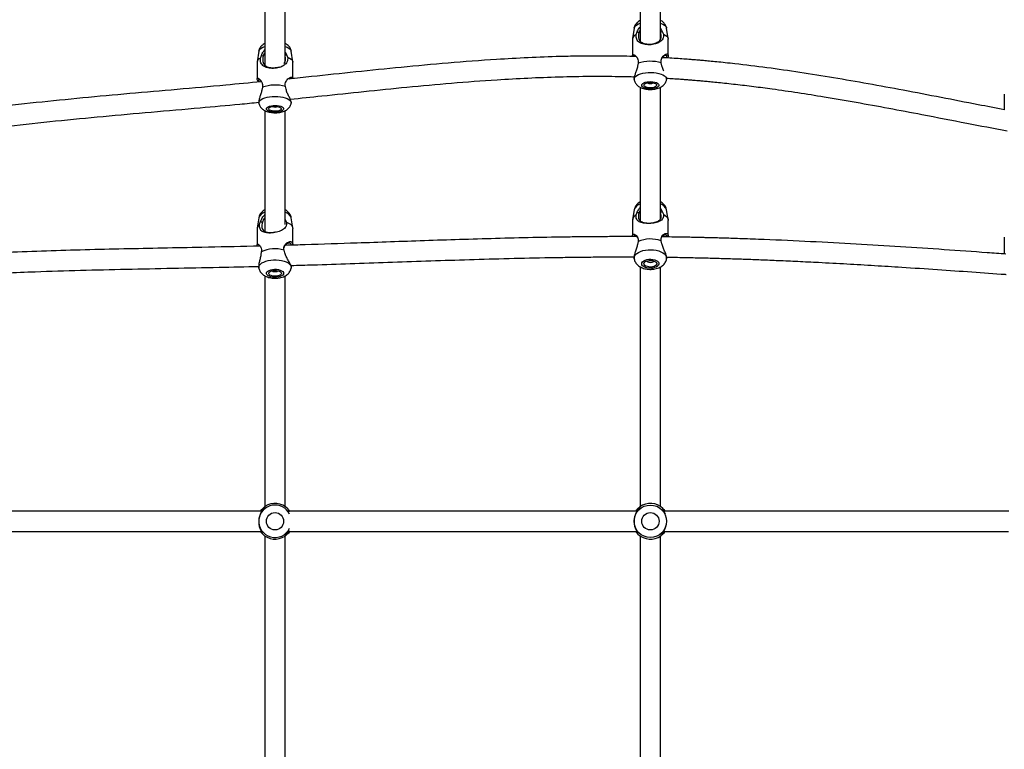
# Model space of a CAD drawing. Units: inches. Extents: x 196 to 761, y 202 to 686.
# Drawn here: x 467 to 497, y 458 to 481 of the extents above; entities that cross this region are included whole.
import ezdxf

# ---------------------------------------------------------------- set-up
doc = ezdxf.new("R2010")
doc.units = ezdxf.units.IN
doc.header["$MEASUREMENT"] = 0
doc.header["$PDSIZE"] = -1
doc.layers.add('CONTOUR', color=7, linetype='Continuous')
doc.layers.add('DIM_IMP_BORDURE', color=7, linetype='Continuous')
doc.styles.add('DIM', font='romans.shx')
doc.dimstyles.new('Implantation (Pied-mètre)', dxfattribs={"dimscale": 96, "dimtxt": 0.09375, "dimasz": 0.125, "dimexe": 0.125, "dimexo": 0.125, "dimgap": 0.03, "dimtad": 1, "dimdec": 3, "dimzin": 0, "dimdsep": 46, "dimlunit": 4, "dimtxsty": 'DIM', "dimblk1": 'OBLIQUE', "dimblk2": 'OBLIQUE', "dimsah": 1, "dimcen": 0.089844, "dimdle": 0.125, "dimclrt": 7, "dimadec": 0, "dimazin": 0, "dimtfac": 1, "dimtdec": 0, "dimtofl": 0, "dimtmove": 0, "dimatfit": 3, "dimldrblk": 'OBLIQUE', "dimfxl": 1, "dimfrac": 2, "dimtolj": 1, "dimtzin": 0, "dimarcsym": 0})

# ---------------------------------------------------------------- blocks, each defined once
blk = doc.blocks.new('_OBLIQUE')
at = {"color": 0, "linetype": 'ByBlock'}
blk.add_line((-0.5, -0.5), (0.5, 0.5), dxfattribs=at)
blk = doc.blocks.new('*D11')
at = {"layer": 'Defpoints', "color": 0}
for p in [(226.876, 634.162), (294.932, 634.162), (622.138, 264.339)]:
    blk.add_point(p, dxfattribs=at)
at = {"layer": 'DIM_IMP_BORDURE', "color": 0, "lineweight": -2}
for p, q in [((226.876, 248.089), (226.876, 650.412)), ((278.682, 634.162), (210.626, 634.162)), ((605.888, 264.339), (210.626, 264.339))]:
    blk.add_line(p, q, dxfattribs=at)
at = {"layer": 'DIM_IMP_BORDURE', "color": 0, "lineweight": -2, "xscale": 16.25, "yscale": 16.25, "zscale": 16.25}
for p, rotation in [((226.876, 634.162), 90), ((226.876, 264.339), 270)]:
    blk.add_blockref('_OBLIQUE', p, dxfattribs=dict(at, rotation=rotation))
at = {"layer": 'DIM_IMP_BORDURE', "color": 7, "insert": (213.708, 449.251), "char_height": 12.1875, "attachment_point": 5, "rotation": 90, "style": 'DIM'}
blk.add_mtext('\\A1;30\'-10" [9.393m]', dxfattribs=at)

msp = doc.modelspace()

# ---------------------------------------------------------------- linework, layer by layer
at = {"layer": 'CONTOUR'}
for p, q in [((485.69249, 483.07715), (485.69249, 480.24882)), ((486.31749, 480.31331), (486.31749, 483.07806)), ((474.0983, 482.27302), (474.0983, 479.48794)), ((474.7233, 479.63197), (474.7233, 482.26932)), ((485.50499, 480.65256), (485.45493, 480.32877)), ((485.69249, 480.59257), (485.65364, 480.51353)), ((486.31749, 480.6508), (486.37317, 480.55187)), ((486.37317, 480.55187), (486.40757, 480.46966)), ((486.55505, 480.32877), (486.50499, 480.65256)), ((485.45381, 480.31429), (485.45381, 479.80004)), ((485.56747, 480.45264), (485.59993, 480.5362)), ((486.55617, 479.80004), (486.55617, 480.31429)), ((473.91066, 479.94289), (473.86059, 479.61523)), ((474.96101, 479.61523), (474.91093, 479.94289)), ((473.9612, 479.72653), (473.99285, 479.8109)), ((474.7233, 479.90772), (474.76416, 479.83677)), ((474.76416, 479.83677), (474.7992, 479.75463)), ((473.85962, 479.60251), (473.85962, 479.08049)), ((474.96198, 479.09355), (474.96198, 479.60251)), ((485.62852, 479.5646), (485.61045, 479.47565)), ((486.36157, 479.49087), (486.34022, 479.57902)), ((485.50232, 479.07743), (485.50499, 479.06018)), ((486.50499, 479.06018), (486.50862, 479.08365)), ((474.01972, 478.82732), (474.00293, 478.73809)), ((474.75218, 478.76321), (474.72964, 478.85113)), ((485.69249, 478.82857), (485.69249, 474.69747)), ((486.31749, 474.76429), (486.31749, 478.82878)), ((496.93785, 478.60975), (496.93785, 478.1302)), ((473.90789, 478.35403), (473.91066, 478.33586)), ((474.0983, 478.10715), (474.0983, 474.37591)), ((474.91093, 478.33586), (474.91491, 478.36185)), ((474.7233, 474.58055), (474.7233, 478.104)), ((486.31749, 475.0792), (486.37128, 474.98625)), ((473.91116, 474.79555), (473.86113, 474.48157)), ((474.96046, 474.48157), (474.91044, 474.79555)), ((485.5058, 475.03777), (485.45582, 474.73487)), ((485.56587, 474.88332), (485.59823, 474.96464)), ((485.69249, 475.02182), (485.65205, 474.94066)), ((486.37128, 474.98625), (486.40577, 474.9068)), ((486.55416, 474.73487), (486.50418, 475.03777)), ((473.85962, 474.46252), (473.85962, 473.95627)), ((473.93461, 474.59199), (473.96414, 474.67637)), ((474.72647, 474.73927), (474.76287, 474.66033)), ((474.96198, 473.95627), (474.96198, 474.46252)), ((485.45381, 474.71048), (485.45381, 474.22762)), ((486.55617, 474.22762), (486.55617, 474.71048)), ((496.93785, 474.19347), (496.93785, 473.67716)), ((485.6266, 474.05888), (485.60869, 473.97083)), ((486.35963, 473.99182), (486.33812, 474.07877)), ((473.98671, 473.73736), (473.97311, 473.64779)), ((474.71364, 473.70889), (474.68837, 473.79525)), ((486.50418, 473.52365), (486.50808, 473.54728)), ((473.90765, 473.26209), (473.91116, 473.24011)), ((474.91044, 473.24011), (474.91557, 473.2723)), ((485.50297, 473.54074), (485.5058, 473.52365)), ((485.69249, 473.27859), (485.69249, 465.87008)), ((486.31749, 465.87008), (486.31749, 473.28064)), ((474.0983, 472.9982), (474.0983, 465.86858)), ((474.7233, 465.87008), (474.7233, 473.00075)), ((474.0293, 465.81387), (474.03028, 465.81481)), ((474.101, 465.87193), (474.07784, 465.84073)), ((474.82564, 465.76119), (474.80956, 465.79657)), ((474.84294, 465.72195), (474.82564, 465.76119)), ((474.86668, 465.72585), (474.86744, 465.72472)), ((485.61058, 465.80107), (485.61153, 465.80205)), ((485.68033, 465.86147), (485.6582, 465.82952)), ((486.40823, 465.77468), (486.39098, 465.80951)), ((486.45041, 465.74071), (486.45121, 465.73961)), ((473.95492, 465.10626), (473.95415, 465.10738)), ((473.99595, 465.07091), (474.01204, 465.03554)), ((485.55957, 465.09139), (485.55877, 465.0925)), ((485.60175, 465.05742), (485.61899, 465.0226)), ((486.3994, 465.03103), (486.39844, 465.03006)), ((474.0983, 464.96202), (474.0983, 457.83103)), ((474.72059, 464.96017), (474.74376, 464.99137)), ((474.7233, 457.83374), (474.7233, 464.96352)), ((474.7923, 465.01824), (474.79131, 465.01729)), ((485.69249, 464.96202), (485.69249, 457.55131)), ((486.31749, 457.5538), (486.31749, 464.96202)), ((486.32965, 464.97063), (486.35177, 465.00258))]:
    msp.add_line(p, q, dxfattribs=at)
at = {"layer": 'CONTOUR', "flags": 128}
for points in [[(485.50499, 480.65256), (485.5055, 480.65557), (485.51931, 480.69018), (485.54709, 480.72332), (485.58805, 480.75405), (485.641, 480.78148), (485.69249, 480.80102)], [(486.31749, 480.80102), (486.33351, 480.79551), (486.39271, 480.77035), (486.44076, 480.74142), (486.47628, 480.70956), (486.49823, 480.67568), (486.50499, 480.65256)], [(486.40757, 480.46966), (486.46718, 480.43822), (486.51256, 480.40297), (486.54231, 480.36499), (486.55551, 480.32544), (486.55617, 480.31429)], [(473.91066, 479.94289), (473.92091, 479.97218), (473.94571, 480.00379), (473.98388, 480.03332), (474.03434, 480.05992), (474.09563, 480.08282), (474.0983, 480.08365)], [(474.7233, 480.08365), (474.72513, 480.08308), (474.78654, 480.06024), (474.83715, 480.03368), (474.87549, 480.00418), (474.90046, 479.97259), (474.91093, 479.94289)], [(474.7992, 479.75463), (474.86159, 479.72588), (474.91009, 479.69333), (474.94321, 479.65798), (474.95994, 479.62093), (474.96198, 479.60251)], [(485.50504, 479.05983), (485.5055, 479.08952), (485.51931, 479.12413), (485.54709, 479.15727), (485.58805, 479.188), (485.641, 479.21543), (485.70441, 479.23877), (485.77648, 479.25736), (485.85512, 479.27065), (485.93807, 479.27826), (486.02295, 479.27998), (486.10731, 479.27576), (486.18873, 479.26571), (486.26486, 479.25013), (486.33351, 479.22946), (486.39271, 479.2043), (486.44076, 479.17538), (486.47628, 479.14351), (486.49823, 479.10963), (486.506, 479.07471), (486.50488, 479.0595)], [(486.01808, 478.77803), (485.95621, 478.77975), (485.89696, 478.78731), (485.84354, 478.80031), (485.79882, 478.81804), (485.76522, 478.83956), (485.74454, 478.86368), (485.7379, 478.88913), (485.74566, 478.91453), (485.76741, 478.93849), (485.80196, 478.95975), (485.84745, 478.97714), (485.90144, 478.98974), (485.96101, 478.99685), (486.02295, 478.99811), (486.08392, 478.99343), (486.14064, 478.98308), (486.19005, 478.96761), (486.22948, 478.94786), (486.2568, 478.92488), (486.27055, 478.89992), (486.26999, 478.87433), (486.25513, 478.84948), (486.2268, 478.82672), (486.1865, 478.80726), (486.13642, 478.79216), (486.07925, 478.78224), (486.01808, 478.77803)], [(486.01464, 478.80698), (485.96124, 478.80892), (485.91108, 478.81673), (485.86788, 478.82983), (485.83486, 478.84726), (485.81445, 478.86772), (485.80817, 478.88969), (485.8165, 478.91155), (485.8388, 478.93167), (485.87342, 478.94856), (485.9178, 478.96096), (485.96865, 478.96797), (486.0222, 478.96906), (486.07447, 478.96414), (486.12158, 478.95358), (486.16005, 478.93817), (486.18702, 478.91905), (486.20049, 478.89764), (486.19945, 478.87552), (486.184, 478.85433), (486.15527, 478.83565), (486.11539, 478.82087), (486.06733, 478.81107), (486.01464, 478.80698)], [(473.91069, 478.33566), (473.91021, 478.35549), (473.92091, 478.38828), (473.94571, 478.4199), (473.98388, 478.44943), (474.03434, 478.47603), (474.09563, 478.49892), (474.16598, 478.51746), (474.24338, 478.53111), (474.32559, 478.53948), (474.41026, 478.54231), (474.49494, 478.53955), (474.5772, 478.53125), (474.65467, 478.51767), (474.72513, 478.49919), (474.78654, 478.47634), (474.83715, 478.44979), (474.87549, 478.42029), (474.90046, 478.38869), (474.91134, 478.35591), (474.91085, 478.33529)], [(474.43374, 478.05659), (474.37175, 478.05732), (474.31187, 478.06359), (474.25732, 478.07507), (474.21104, 478.09113), (474.17554, 478.11091), (474.15271, 478.13334), (474.1438, 478.15721), (474.14929, 478.18124), (474.16887, 478.20413), (474.20149, 478.22464), (474.2454, 478.24168), (474.29823, 478.25431), (474.35712, 478.26187), (474.41891, 478.26395), (474.48026, 478.26042), (474.53786, 478.25148), (474.58862, 478.23762), (474.62979, 478.21958), (474.65915, 478.19833), (474.67513, 478.17502), (474.67685, 478.15091), (474.66423, 478.12729), (474.63795, 478.10544), (474.59942, 478.08654), (474.55073, 478.0716), (474.49449, 478.06144), (474.43374, 478.05659)], [(474.42771, 478.08381), (474.37417, 478.08487), (474.32334, 478.0915), (474.279, 478.10322), (474.24444, 478.11916), (474.22222, 478.13814), (474.21398, 478.15874), (474.22034, 478.17945), (474.24082, 478.19872), (474.27391, 478.21513), (474.31716, 478.22745), (474.36734, 478.23478), (474.42075, 478.23657), (474.47343, 478.23269), (474.52145, 478.22343), (474.56128, 478.20946), (474.58994, 478.19184), (474.60531, 478.17187), (474.60626, 478.15102), (474.59271, 478.13084), (474.56567, 478.11283), (474.52715, 478.09833), (474.47999, 478.08841), (474.42771, 478.08381)], [(486.40577, 474.9068), (486.46574, 474.86743), (486.51153, 474.82322), (486.54171, 474.77555), (486.55537, 474.72587), (486.55617, 474.71048)], [(474.76287, 474.66033), (474.83158, 474.62858), (474.88733, 474.59171), (474.92841, 474.55086), (474.95355, 474.5073), (474.96198, 474.46252)], [(485.50585, 473.52333), (485.50532, 473.56492), (485.51873, 473.60845), (485.54613, 473.65019), (485.58672, 473.68892), (485.63935, 473.72354), (485.7025, 473.75304), (485.77435, 473.77659), (485.85284, 473.79349), (485.9357, 473.80327), (486.02056, 473.80564), (486.10496, 473.80054), (486.18649, 473.78811), (486.26281, 473.76871), (486.3317, 473.7429), (486.39119, 473.71141), (486.43958, 473.67517), (486.47546, 473.6352), (486.49781, 473.59266), (486.50598, 473.54878), (486.50404, 473.52282)], [(473.91116, 473.24011), (473.91035, 473.24628), (473.91351, 473.28589), (473.93097, 473.32468), (473.96224, 473.36154), (474.00642, 473.3954), (474.06222, 473.42529), (474.12806, 473.45035), (474.20203, 473.46987), (474.282, 473.48327), (474.36568, 473.49017), (474.45066, 473.49038), (474.53449, 473.48389), (474.61476, 473.47088), (474.68917, 473.45173), (474.75556, 473.42699), (474.81204, 473.39738), (474.85698, 473.36373), (474.88908, 473.32703), (474.90742, 473.28833), (474.91147, 473.24874), (474.91042, 473.23997)], [(486.01936, 473.23361), (485.95747, 473.23562), (485.89813, 473.24498), (485.84456, 473.26119), (485.79964, 473.28337), (485.76578, 473.31033), (485.74483, 473.34061), (485.73789, 473.37259), (485.74536, 473.40453), (485.76682, 473.43472), (485.80113, 473.46152), (485.84642, 473.4835), (485.90026, 473.49947), (485.95975, 473.50856), (486.02168, 473.5103), (486.0827, 473.50457), (486.13954, 473.4917), (486.18912, 473.47237), (486.22878, 473.44763), (486.25637, 473.41882), (486.27041, 473.38748), (486.27014, 473.3553), (486.25558, 473.32402), (486.22751, 473.29533), (486.18744, 473.27077), (486.13753, 473.25167), (486.08048, 473.23906), (486.01936, 473.23361)], [(486.01558, 473.27), (485.96216, 473.2723), (485.91191, 473.28199), (485.86856, 473.29836), (485.83533, 473.32019), (485.81469, 473.34586), (485.80816, 473.37346), (485.81623, 473.40096), (485.83829, 473.42631), (485.87272, 473.44763), (485.91696, 473.46334), (485.96773, 473.47227), (486.02126, 473.47377), (486.07359, 473.46772), (486.12082, 473.45457), (486.15947, 473.43529), (486.18666, 473.41132), (486.20037, 473.38443), (486.1996, 473.35662), (486.18439, 473.32995), (486.15588, 473.30639), (486.11617, 473.2877), (486.06822, 473.27527), (486.01558, 473.27)], [(486.01028, 473.40513), (485.97227, 473.40796), (485.93924, 473.41813), (485.91621, 473.43407), (485.90671, 473.45338), (485.90693, 473.46055)], [(486.10304, 473.46055), (486.10327, 473.45887), (486.09782, 473.43915), (486.07823, 473.42201), (486.04749, 473.41007), (486.01028, 473.40513)], [(474.45732, 472.95488), (474.39541, 472.95318), (474.33433, 472.95818), (474.27738, 472.96963), (474.22761, 472.98689), (474.18772, 473.00904), (474.15986, 473.03488), (474.14552, 473.06302), (474.14549, 473.09195), (474.15976, 473.1201), (474.18756, 473.14596), (474.2274, 473.16813), (474.27712, 473.18542), (474.33405, 473.19689), (474.39512, 473.20193), (474.45704, 473.20026), (474.51646, 473.19198), (474.57018, 473.17753), (474.61531, 473.15769), (474.64942, 473.13353), (474.67066, 473.10635), (474.6779, 473.07762), (474.67073, 473.04889), (474.64955, 473.0217), (474.6155, 472.99753), (474.57042, 472.97766), (474.51673, 472.96319), (474.45732, 472.95488)], [(474.44509, 472.98714), (474.39152, 472.98618), (474.33938, 472.99199), (474.29254, 473.00415), (474.25447, 473.02176), (474.22799, 473.0435), (474.21507, 473.06777), (474.21667, 473.09276), (474.23266, 473.11663), (474.26187, 473.1376), (474.30212, 473.15411), (474.35043, 473.16495), (474.40322, 473.16931), (474.45657, 473.16686), (474.50653, 473.15779), (474.54939, 473.14276), (474.58196, 473.1229), (474.60185, 473.09968), (474.60756, 473.07482), (474.59868, 473.05016), (474.57587, 473.02753), (474.54081, 473.00861), (474.49611, 472.99481), (474.44509, 472.98714)], [(474.42794, 473.11941), (474.38955, 473.11979), (474.35439, 473.127), (474.32782, 473.13993), (474.31388, 473.15662), (474.3136, 473.1574)], [(474.508, 473.1574), (474.5069, 473.15471), (474.49145, 473.13831), (474.46373, 473.12591), (474.42794, 473.11941)]]:
    msp.add_lwpolyline(points, dxfattribs=at)
at = {"layer": 'CONTOUR'}
for centre, radius in [((474.4108, 465.41605), 0.2671), ((486.00499, 465.41605), 0.50102), ((486.00499, 465.41605), 0.2671)]:
    msp.add_circle(centre, radius, dxfattribs=at)
for centre, radius, start, end in [((485.62664, 480.28816), 0.1748, 109.786949, 171.402666), ((474.01322, 479.58031), 0.1552, 109.585271, 171.776541), ((486.00714, 478.44795), 1.17909, 73.591236, 108.730074), ((474.41446, 477.65294), 1.23894, 75.26219, 108.578808), ((485.99326, 479.07135), 0.13516, 235.055576, 277.033606), ((486.017, 479.07515), 0.13813, 267.016875, 303.943053), ((474.40549, 478.38868), 0.17659, 244.208488, 274.47032), ((474.42266, 478.36564), 0.15305, 268.723405, 297.33725), ((485.77387, 474.94807), 0.28269, 106.73152, 161.498254), ((486.23558, 474.94753), 0.28335, 18.571755, 73.198471), ((474.15461, 474.70859), 0.25851, 102.580621, 160.343115), ((474.66556, 474.70697), 0.26041, 19.886584, 77.18968), ((485.67052, 474.69272), 0.21744, 118.768913, 175.315128), ((474.02345, 474.45407), 0.16405, 122.787689, 177.050244), ((486.00706, 473.18551), 0.95264, 69.664128, 113.538732), ((474.41598, 472.81562), 1.01679, 74.461262, 114.972318), ((474.4108, 465.41605), 0.55118, 43.658744, 124.198295), ((486.00499, 465.41605), 0.55118, 45.548359, 126.08791), ((474.4108, 465.41605), 0.50102, 25.433778, 173.928515), ((474.4108, 465.41605), 0.50102, 173.928515, 334.566222), ((474.4108, 465.41605), 0.55118, 223.658744, 304.198295), ((486.00499, 465.41605), 0.55118, 225.548359, 306.08791)]:
    msp.add_arc(centre, radius, start, end, dxfattribs=at)
for points, knots in [([(485.69249, 480.88904), (485.68324, 480.88471), (485.65509, 480.87153), (485.61468, 480.84183), (485.57218, 480.80082), (485.53928, 480.75402), (485.51568, 480.70439), (485.50878, 480.66931), (485.50553, 480.65278)], [0, 0, 0, 0, 0.09909076, 0.30167662, 0.48884462, 0.66818731, 0.84371596, 1, 1, 1, 1]), ([(486.50356, 480.65348), (486.50144, 480.66662), (486.49634, 480.69813), (486.476, 480.7441), (486.44647, 480.78989), (486.40916, 480.82972), (486.36628, 480.8639), (486.33373, 480.88139), (486.31749, 480.89012)], [0, 0, 0, 0, 0.12356707, 0.29628754, 0.46654826, 0.63914115, 0.8199607, 1, 1, 1, 1]), ([(485.59993, 480.5362), (485.61591, 480.57503), (485.63864, 480.63025), (485.68016, 480.67224), (485.69249, 480.6847)], [0, 0, 0, 0, 0.70308631, 1, 1, 1, 1]), ([(486.32183, 480.52706), (486.33004, 480.53104), (486.34715, 480.53932), (486.36427, 480.54758), (486.37317, 480.55187)], [0, 0, 0, 0, 0.4802339, 1, 1, 1, 1]), ([(486.40757, 480.46966), (486.40965, 480.44207), (486.41382, 480.38662), (486.39199, 480.31887), (486.3548, 480.26548), (486.30306, 480.22245), (486.23834, 480.18775), (486.16105, 480.161), (486.07287, 480.14306), (485.97832, 480.1355), (485.88449, 480.13915), (485.79844, 480.15344), (485.72407, 480.17714), (485.66293, 480.20935), (485.61506, 480.25042), (485.58133, 480.30243), (485.56191, 480.36936), (485.56562, 480.42499), (485.56747, 480.45264)], [0, 0, 0, 0, 0.05996544, 0.12051221, 0.1820372, 0.24409027, 0.30703032, 0.37054964, 0.43477443, 0.49983806, 0.56436877, 0.62877402, 0.6926292, 0.75569861, 0.81792965, 0.87945061, 0.94008684, 1, 1, 1, 1]), ([(485.59993, 480.5362), (485.60924, 480.53228), (485.62715, 480.52473), (485.64505, 480.51716), (485.65364, 480.51353)], [0, 0, 0, 0, 0.51985153, 1, 1, 1, 1]), ([(485.65364, 480.51353), (485.64647, 480.48444), (485.63574, 480.44099), (485.63441, 480.38559), (485.63954, 480.33523), (485.65831, 480.28365), (485.69584, 480.23741), (485.74742, 480.20176), (485.81309, 480.17554), (485.89193, 480.15936), (485.98028, 480.1549), (486.06954, 480.1631), (486.15076, 480.18266), (486.2197, 480.2116), (486.27519, 480.24935), (486.3166, 480.2972), (486.33777, 480.34959), (486.34359, 480.40013), (486.34203, 480.45542), (486.32992, 480.49837), (486.32183, 480.52706)], [0, 0, 0, 0, 0.06245806, 0.09331508, 0.12445506, 0.18698907, 0.24982014, 0.31309946, 0.37608795, 0.43847464, 0.50022655, 0.56243066, 0.62478003, 0.68726198, 0.75041959, 0.81332786, 0.87570824, 0.90676234, 0.93770244, 1, 1, 1, 1]), ([(474.0983, 480.17667), (474.08951, 480.17271), (474.06208, 480.16035), (474.02234, 480.13207), (473.97991, 480.09248), (473.94671, 480.04693), (473.92217, 479.99711), (473.91465, 479.96122), (473.91096, 479.94366)], [0, 0, 0, 0, 0.09490309, 0.29603753, 0.48121847, 0.65885423, 0.83298923, 1, 1, 1, 1]), ([(473.99285, 479.8109), (474.00876, 479.84984), (474.03432, 479.91237), (474.08077, 479.95984), (474.0983, 479.97776)], [0, 0, 0, 0, 0.62259924, 1, 1, 1, 1]), ([(474.9097, 479.94456), (474.90701, 479.95937), (474.90105, 479.99217), (474.87947, 480.03867), (474.84954, 480.08289), (474.81226, 480.12111), (474.77024, 480.15335), (474.73876, 480.16962), (474.7233, 480.17761)], [0, 0, 0, 0, 0.14020597, 0.31062304, 0.47851728, 0.6487685, 0.82759123, 1, 1, 1, 1]), ([(474.7992, 479.75463), (474.80136, 479.72682), (474.80569, 479.67093), (474.78302, 479.60142), (474.7446, 479.54591), (474.69148, 479.50055), (474.62548, 479.4635), (474.54714, 479.43449), (474.45833, 479.41454), (474.36372, 479.40543), (474.27042, 479.40814), (474.18543, 479.42213), (474.11248, 479.44609), (474.05294, 479.47901), (474.0067, 479.52109), (473.97438, 479.5743), (473.95591, 479.64244), (473.95944, 479.69862), (473.9612, 479.72653)], [0, 0, 0, 0, 0.05996544, 0.12051221, 0.1820372, 0.24409027, 0.30703032, 0.37054964, 0.43477443, 0.49983806, 0.56436877, 0.62877402, 0.6926292, 0.75569861, 0.81792965, 0.87945061, 0.94008684, 1, 1, 1, 1]), ([(473.99285, 479.8109), (474.00229, 479.80718), (474.02045, 479.80001), (474.03861, 479.79282), (474.04732, 479.78936)], [0, 0, 0, 0, 0.51985153, 1, 1, 1, 1]), ([(474.04732, 479.78936), (474.04051, 479.76013), (474.03034, 479.71645), (474.02909, 479.66046), (474.03393, 479.60938), (474.05172, 479.55672), (474.08764, 479.50927), (474.13754, 479.47268), (474.20165, 479.44594), (474.27938, 479.42981), (474.36696, 479.42631), (474.45655, 479.43543), (474.509, 479.45099), (474.53502, 479.45872)], [0, 0, 0, 0, 0.10014006, 0.14961364, 0.1995409, 0.29980274, 0.40054085, 0.50199766, 0.60298817, 0.70301381, 0.80202168, 0.90175459, 1, 1, 1, 1]), ([(474.0983, 479.89459), (474.09749, 479.89362), (474.07259, 479.86392), (474.05975, 479.82603), (474.04732, 479.78936)], [0, 0, 0, 0, 0.03241066, 1, 1, 1, 1]), ([(474.68689, 479.55894), (474.69349, 479.56622), (474.71485, 479.58973), (474.73029, 479.63316), (474.73634, 479.68434), (474.73607, 479.72451), (474.72861, 479.75135), (474.7251, 479.76399)], [0, 0, 0, 0, 0.15541203, 0.50225447, 0.67491897, 0.84694967, 1, 1, 1, 1]), ([(474.71383, 479.81171), (474.72189, 479.81573), (474.73866, 479.82409), (474.75544, 479.83243), (474.76416, 479.83677)], [0, 0, 0, 0, 0.4802339, 1, 1, 1, 1]), ([(485.55399, 479.77319), (485.42934, 479.77668), (485.15351, 479.78439), (484.71367, 479.79006), (484.22832, 479.79094), (483.72487, 479.78557), (483.05556, 479.77074), (482.23103, 479.73936), (481.07773, 479.67467), (479.77042, 479.57609), (478.32173, 479.44262), (476.91545, 479.29902), (475.76084, 479.175), (475.07529, 479.10504), (474.84368, 479.08141)], [0, 0, 0, 0, 0.03463526, 0.0766396, 0.12220719, 0.16951661, 0.21660572, 0.30838858, 0.39910782, 0.53831312, 0.67398838, 0.80561072, 0.93432952, 1, 1, 1, 1]), ([(485.45867, 479.77564), (485.45708, 479.78108), (485.45071, 479.8028), (485.45595, 479.82361), (485.47357, 479.83547), (485.50341, 479.82829), (485.5395, 479.80548), (485.57769, 479.76803), (485.61178, 479.71588), (485.63524, 479.64744), (485.63075, 479.5921), (485.62852, 479.5646)], [0, 0, 0, 0, 0.04124626, 0.1649443, 0.28840188, 0.41080501, 0.53170192, 0.65099177, 0.76892047, 0.88515327, 1, 1, 1, 1]), ([(485.59094, 479.74345), (485.57795, 479.75484), (485.5518, 479.77777), (485.51911, 479.78988), (485.49888, 479.78983), (485.49753, 479.77747), (485.49722, 479.77465)], [0, 0, 0, 0, 0.30179346, 0.6077477, 0.91077885, 1, 1, 1, 1]), ([(486.34022, 479.57902), (486.33779, 479.60645), (486.33293, 479.66158), (486.3584, 479.73099), (486.39592, 479.78453), (486.43891, 479.82358), (486.48112, 479.84803), (486.51811, 479.85641), (486.54541, 479.84669), (486.55788, 479.81669), (486.55624, 479.77614), (486.54533, 479.74194), (486.54118, 479.72894)], [0, 0, 0, 0, 0.0992869, 0.19953632, 0.30140541, 0.40414888, 0.50836093, 0.61353211, 0.71987136, 0.82759952, 0.93444528, 1, 1, 1, 1]), ([(486.51105, 479.73066), (486.51114, 479.73091), (486.51832, 479.75139), (486.51826, 479.77985), (486.50549, 479.80702), (486.47462, 479.81033), (486.43443, 479.79415), (486.38976, 479.76285), (486.36336, 479.72872), (486.35045, 479.71203)], [0, 0, 0, 0, 0.00206258, 0.1675433, 0.33423584, 0.50131763, 0.6687547, 0.83800237, 1, 1, 1, 1]), ([(496.93785, 478.1302), (496.66851, 478.18184), (496.01632, 478.3069), (494.97674, 478.50979), (493.8438, 478.72694), (492.73756, 478.93123), (491.67313, 479.1166), (490.63202, 479.28348), (489.61517, 479.42916), (488.84614, 479.52418), (488.3291, 479.58053), (488.06799, 479.60728), (487.84305, 479.629), (487.65482, 479.64621), (487.51054, 479.65877), (487.40558, 479.66758), (487.33186, 479.67361), (487.26297, 479.67913), (487.18347, 479.68536), (487.04939, 479.69554), (486.85483, 479.70941), (486.61603, 479.72508), (486.45104, 479.7342), (486.37278, 479.73852)], [0, 0, 0, 0, 0.07624325, 0.18461361, 0.2952789, 0.39844541, 0.49949081, 0.59825987, 0.69461853, 0.78845988, 0.81650783, 0.8412187, 0.86246557, 0.88023988, 0.89453468, 0.9033217, 0.90995519, 0.9154042, 0.92282258, 0.93245328, 0.95334775, 0.97786978, 1, 1, 1, 1]), ([(485.61045, 479.47565), (485.60103, 479.43501), (485.582, 479.35291), (485.53685, 479.2419), (485.50755, 479.14834), (485.49544, 479.0904), (485.50279, 479.07827), (485.50319, 479.07761)], [0, 0, 0, 0, 0.239863467, 0.484579915, 0.733195959, 0.985501507, 1, 1, 1, 1]), ([(486.4217, 479.31987), (486.41359, 479.33709), (486.3891, 479.38905), (486.3726, 479.45007), (486.36157, 479.49087)], [0, 0, 0, 0, 0.33140543, 1, 1, 1, 1]), ([(473.89563, 478.9863), (473.88926, 478.9984), (473.87216, 479.03085), (473.85928, 479.069), (473.8589, 479.09721), (473.87421, 479.10595), (473.90091, 479.09714), (473.93464, 479.07266), (473.97087, 479.03386), (474.00357, 478.98053), (474.0262, 478.91102), (474.02187, 478.85511), (474.01972, 478.82732)], [0, 0, 0, 0, 0.06404447, 0.17178317, 0.27863939, 0.38528789, 0.4910255, 0.59546197, 0.69851019, 0.80038258, 0.90078996, 1, 1, 1, 1]), ([(473.97633, 479.02123), (473.96781, 479.02928), (473.94692, 479.04905), (473.91906, 479.06185), (473.89987, 479.0591), (473.89697, 479.03554), (473.91068, 479.00406), (473.91751, 478.98839)], [0, 0, 0, 0, 0.14851609, 0.36448028, 0.57838116, 0.79010557, 1, 1, 1, 1]), ([(474.72964, 478.85113), (474.72715, 478.87878), (474.72215, 478.93437), (474.74832, 479.00549), (474.78706, 479.06114), (474.8318, 479.10264), (474.87618, 479.12966), (474.91607, 479.14101), (474.94577, 479.13324), (474.96148, 479.11274), (474.96037, 479.08859), (474.96, 479.08049)], [0, 0, 0, 0, 0.11256623, 0.22622372, 0.3417175, 0.45820261, 0.57635272, 0.69559023, 0.81615205, 0.93828853, 1, 1, 1, 1]), ([(474.905, 479.0877), (474.90462, 479.08826), (474.89876, 479.09685), (474.87607, 479.09433), (474.85205, 479.08283), (474.8421, 479.07806)], [0, 0, 0, 0, 0.03918444, 0.6017377, 1, 1, 1, 1]), ([(474.88322, 478.45671), (475.20736, 478.4902), (475.96302, 478.5683), (477.16436, 478.69645), (478.49871, 478.8317), (479.86971, 478.95684), (481.11495, 479.05042), (482.22388, 479.11313), (483.18731, 479.15062), (483.98363, 479.16508), (484.59801, 479.16573), (485.01656, 479.16112), (485.3169, 479.15544), (485.47763, 479.15014), (485.5095, 479.1491)], [0, 0, 0, 0, 0.09254903, 0.21575709, 0.34166261, 0.47102527, 0.60338352, 0.69263862, 0.78283513, 0.87382758, 0.91587639, 0.95497297, 0.99107175, 1, 1, 1, 1]), ([(485.5065, 479.05935), (485.50838, 479.04706), (485.51308, 479.01636), (485.53276, 478.97098), (485.5619, 478.92493), (485.59882, 478.88473), (485.64289, 478.8497), (485.69529, 478.8193), (485.75714, 478.79373), (485.82742, 478.77418), (485.90295, 478.76168), (485.96884, 478.75671), (486.00869, 478.75694), (486.02287, 478.75702)], [0, 0, 0, 0, 0.05666127, 0.14159959, 0.2252234, 0.30986998, 0.39840075, 0.49436646, 0.60080284, 0.71556701, 0.82881887, 0.93907794, 1, 1, 1, 1]), ([(486.02287, 478.75702), (486.03658, 478.75749), (486.07585, 478.75884), (486.14039, 478.76632), (486.2152, 478.7821), (486.28509, 478.80563), (486.34672, 478.83637), (486.39799, 478.87277), (486.4398, 478.91438), (486.47221, 478.9614), (486.49473, 479.00975), (486.50102, 479.04329), (486.50383, 479.05824)], [0, 0, 0, 0, 0.062317277, 0.178513098, 0.298043052, 0.424519231, 0.541489271, 0.646022354, 0.742836103, 0.835738984, 0.926743739, 1, 1, 1, 1]), ([(486.50462, 479.08429), (486.50672, 479.08827), (486.51099, 479.09636), (486.50295, 479.11969), (486.49886, 479.13154)], [0, 0, 0, 0, 0.49208848, 1, 1, 1, 1]), ([(486.50649, 479.10499), (486.52345, 479.10402), (486.60717, 479.09925), (486.75027, 479.0899), (486.92816, 479.07768), (487.0784, 479.06658), (487.19025, 479.05792), (487.27454, 479.05119), (487.3525, 479.04481), (487.4508, 479.03656), (487.57477, 479.02579), (487.72439, 479.01225), (487.90613, 478.99507), (488.12156, 478.97363), (488.37028, 478.94747), (488.63858, 478.91759), (488.91705, 478.88484), (489.19827, 478.85005), (489.48163, 478.81334), (489.93668, 478.75178), (490.56779, 478.6599), (491.43216, 478.52255), (492.36671, 478.36232), (493.37257, 478.17917), (494.51079, 477.96346), (495.72827, 477.72605), (496.60689, 477.55731), (497.02268, 477.47746)], [0, 0, 0, 0, 0.00482251, 0.02379431, 0.04068401, 0.05540671, 0.06652856, 0.07250189, 0.07938711, 0.08871041, 0.10047063, 0.11466622, 0.13129528, 0.15220868, 0.17601161, 0.20214486, 0.22866225, 0.25539454, 0.28234023, 0.30949764, 0.38525594, 0.46255555, 0.55651012, 0.65245826, 0.75016701, 0.88177252, 1, 1, 1, 1]), ([(473.99148, 478.99544), (473.62428, 478.96), (472.75309, 478.87592), (471.39531, 478.75603), (469.92164, 478.62737), (468.46967, 478.49641), (467.02293, 478.34984), (465.87582, 478.2231), (465.21571, 478.12907), (465.03288, 478.10302)], [0, 0, 0, 0, 0.12051132, 0.28591902, 0.44813328, 0.60977741, 0.77151798, 0.93671794, 1, 1, 1, 1]), ([(474.00293, 478.73809), (473.99411, 478.69727), (473.9763, 478.61482), (473.93575, 478.50606), (473.90726, 478.41178), (473.9087, 478.37279), (473.90938, 478.3542)], [0, 0, 0, 0, 0.24991084, 0.504877942, 0.763907986, 1, 1, 1, 1]), ([(474.9109, 478.36244), (474.91228, 478.36751), (474.91611, 478.38155), (474.89052, 478.44429), (474.84474, 478.53561), (474.78783, 478.64223), (474.76397, 478.72317), (474.75218, 478.76321)], [0, 0, 0, 0, 0.12612842, 0.34930945, 0.57041997, 0.78753109, 1, 1, 1, 1]), ([(465.0699, 477.47865), (465.43991, 477.52838), (466.28692, 477.64222), (467.63334, 477.7857), (469.1026, 477.92731), (470.5932, 478.05858), (472.00235, 478.18209), (473.11208, 478.28172), (473.71736, 478.34113), (473.91333, 478.36037)], [0, 0, 0, 0, 0.12926664, 0.29591245, 0.46275067, 0.62980113, 0.79904783, 0.934939, 1, 1, 1, 1]), ([(473.91215, 478.3355), (473.91383, 478.32385), (473.91814, 478.29398), (473.93711, 478.24958), (473.96548, 478.20417), (474.00138, 478.16474), (474.04405, 478.13056), (474.09472, 478.10092), (474.15493, 478.07576), (474.22404, 478.05622), (474.29893, 478.04342), (474.37223, 478.03724), (474.41973, 478.03784), (474.44165, 478.03812)], [0, 0, 0, 0, 0.05251135, 0.13465059, 0.2151513, 0.29628051, 0.38085417, 0.47258771, 0.57534349, 0.68814737, 0.79971285, 0.90756913, 1, 1, 1, 1]), ([(474.44165, 478.03812), (474.45514, 478.03875), (474.49397, 478.04057), (474.55766, 478.04855), (474.63163, 478.06469), (474.70024, 478.08834), (474.76023, 478.11898), (474.80968, 478.15495), (474.84996, 478.19607), (474.88107, 478.24279), (474.90197, 478.28936), (474.90731, 478.32097), (474.90955, 478.33418)], [0, 0, 0, 0, 0.0627239, 0.18061428, 0.30245963, 0.43265027, 0.55012517, 0.65356102, 0.74991882, 0.84291447, 0.93438104, 1, 1, 1, 1]), ([(485.69249, 475.28627), (485.68923, 475.28471), (485.66532, 475.27327), (485.62773, 475.2443), (485.58151, 475.20031), (485.5452, 475.15044), (485.52035, 475.09625), (485.50706, 475.05762), (485.50586, 475.03747), (485.50582, 475.03693)], [0, 0, 0, 0, 0.0331801, 0.24356534, 0.44161295, 0.63066895, 0.81427004, 0.99502686, 1, 1, 1, 1]), ([(485.59823, 474.96464), (485.61421, 475.00253), (485.63731, 475.05732), (485.67948, 475.10054), (485.69249, 475.11387)], [0, 0, 0, 0, 0.69159124, 1, 1, 1, 1]), ([(486.50323, 475.03879), (486.4999, 475.05551), (486.4927, 475.09164), (486.46859, 475.14292), (486.43538, 475.19193), (486.39318, 475.23509), (486.35357, 475.26669), (486.32618, 475.28119), (486.31749, 475.2858)], [0, 0, 0, 0, 0.15774973, 0.34074407, 0.52392521, 0.71164818, 0.90848492, 1, 1, 1, 1]), ([(474.0983, 475.03801), (474.08961, 475.03371), (474.06139, 475.01972), (474.02068, 474.98835), (473.9774, 474.94488), (473.94435, 474.89584), (473.92158, 474.84639), (473.9152, 474.81241), (473.9124, 474.79749)], [0, 0, 0, 0, 0.09223395, 0.29975057, 0.49317893, 0.67823691, 0.85878764, 1, 1, 1, 1]), ([(473.96414, 474.67637), (473.98024, 474.71411), (474.01277, 474.79036), (474.06183, 474.86439), (474.09716, 474.88882), (474.0983, 474.88961)], [0, 0, 0, 0, 0.48680604, 0.98346127, 1, 1, 1, 1]), ([(474.0983, 474.80371), (474.08673, 474.78937), (474.05146, 474.74566), (474.03272, 474.69213), (474.02013, 474.65616)], [0, 0, 0, 0, 0.32801329, 1, 1, 1, 1]), ([(474.90879, 474.79655), (474.90786, 474.80454), (474.90467, 474.83173), (474.8875, 474.87518), (474.85939, 474.92457), (474.82263, 474.96843), (474.7777, 475.0063), (474.74407, 475.02984), (474.72411, 475.03888), (474.7233, 475.03925)], [0, 0, 0, 0, 0.07447392, 0.25343754, 0.42982068, 0.60813341, 0.79351322, 0.99164533, 1, 1, 1, 1]), ([(486.40577, 474.9068), (486.40785, 474.88062), (486.41204, 474.828), (486.39011, 474.76744), (486.35276, 474.72172), (486.30083, 474.68622), (486.23594, 474.65824), (486.15851, 474.63683), (486.07024, 474.62222), (485.97568, 474.61537), (485.88191, 474.61688), (485.79599, 474.62653), (485.7218, 474.64371), (485.66086, 474.66822), (485.6132, 474.70098), (485.57965, 474.74478), (485.56034, 474.80419), (485.56404, 474.85705), (485.56587, 474.88332)], [0, 0, 0, 0, 0.05996544, 0.12051221, 0.1820372, 0.24409027, 0.30703032, 0.37054964, 0.43477443, 0.49983806, 0.56436877, 0.62877402, 0.6926292, 0.75569861, 0.81792965, 0.87945061, 0.94008684, 1, 1, 1, 1]), ([(485.59823, 474.96464), (485.60756, 474.96049), (485.6255, 474.95251), (485.64344, 474.9445), (485.65205, 474.94066)], [0, 0, 0, 0, 0.51985153, 1, 1, 1, 1]), ([(485.65205, 474.94066), (485.64492, 474.91205), (485.63426, 474.86931), (485.63294, 474.81702), (485.63804, 474.77078), (485.65668, 474.72588), (485.694, 474.68817), (485.74537, 474.66073), (485.81084, 474.64161), (485.88954, 474.6306), (485.97782, 474.62848), (486.0671, 474.63567), (486.14844, 474.65126), (486.21754, 474.67414), (486.27321, 474.70453), (486.31481, 474.74445), (486.33609, 474.79049), (486.34195, 474.837), (486.34037, 474.88916), (486.3282, 474.93123), (486.32006, 474.95933)], [0, 0, 0, 0, 0.06245806, 0.09331508, 0.12445506, 0.18698907, 0.24982014, 0.31309946, 0.37608795, 0.43847464, 0.50022655, 0.56243066, 0.62478003, 0.68726198, 0.75041959, 0.81332786, 0.87570824, 0.90676234, 0.93770244, 1, 1, 1, 1]), ([(486.32006, 474.95933), (486.32826, 474.96365), (486.34533, 474.97263), (486.3624, 474.98159), (486.37128, 474.98625)], [0, 0, 0, 0, 0.4802339, 1, 1, 1, 1]), ([(474.76287, 474.66033), (474.76521, 474.63352), (474.76991, 474.57964), (474.74531, 474.51402), (474.70414, 474.4621), (474.64801, 474.41964), (474.57928, 474.38439), (474.49888, 474.35571), (474.40905, 474.33427), (474.3148, 474.32161), (474.22332, 474.31886), (474.14135, 474.32602), (474.07223, 474.34238), (474.01689, 474.36745), (473.97482, 474.40186), (473.94608, 474.44806), (473.93001, 474.51034), (473.93308, 474.56488), (473.93461, 474.59199)], [0, 0, 0, 0, 0.059965442, 0.120512212, 0.182037198, 0.244090273, 0.307030318, 0.370549639, 0.434774429, 0.499838065, 0.564368766, 0.628774025, 0.692629197, 0.755698606, 0.817929649, 0.879450605, 0.940086844, 1, 1, 1, 1]), ([(473.96414, 474.67637), (473.97384, 474.67287), (473.99251, 474.66615), (474.01117, 474.6594), (474.02013, 474.65616)], [0, 0, 0, 0, 0.51985153, 1, 1, 1, 1]), ([(474.02013, 474.65616), (474.01424, 474.62689), (474.00545, 474.58315), (474.00441, 474.52914), (474.00854, 474.48101), (474.02385, 474.43365), (474.05572, 474.39358), (474.10128, 474.36475), (474.16129, 474.34569), (474.23585, 474.33632), (474.32119, 474.33863), (474.38822, 474.34644), (474.42114, 474.35555), (474.42677, 474.35711)], [0, 0, 0, 0, 0.10857321, 0.16221313, 0.21634494, 0.32505017, 0.4342718, 0.54427265, 0.65376792, 0.76221707, 0.86956274, 0.97769451, 1, 1, 1, 1]), ([(485.58993, 474.20863), (485.43965, 474.20913), (485.1126, 474.21022), (484.60638, 474.20872), (484.06798, 474.2049), (483.32074, 474.19625), (482.3709, 474.17934), (481.23281, 474.15135), (480.11849, 474.1183), (479.03532, 474.08259), (477.98113, 474.04588), (476.75216, 474.00318), (475.67038, 473.96546), (474.93408, 473.94562), (474.7305, 473.94013)], [0, 0, 0, 0, 0.04093903, 0.0890985, 0.13812621, 0.18802272, 0.29352274, 0.39854203, 0.50100957, 0.60090999, 0.69822763, 0.79350086, 0.94290573, 1, 1, 1, 1]), ([(485.45595, 474.20895), (485.45548, 474.21089), (485.45046, 474.23181), (485.45597, 474.2571), (485.47274, 474.28028), (485.50233, 474.28371), (485.53807, 474.27098), (485.57602, 474.24273), (485.60993, 474.19877), (485.63328, 474.13747), (485.62882, 474.08497), (485.6266, 474.05888)], [0, 0, 0, 0, 0.01304698, 0.14038328, 0.26747205, 0.39347535, 0.51792813, 0.64072659, 0.76212386, 0.88177535, 1, 1, 1, 1]), ([(485.61129, 474.18654), (485.60439, 474.19431), (485.58519, 474.21594), (485.55084, 474.23267), (485.51829, 474.23667), (485.49773, 474.22674), (485.49671, 474.20789), (485.49639, 474.20212)], [0, 0, 0, 0, 0.14107207, 0.39249532, 0.64276301, 0.89063964, 1, 1, 1, 1]), ([(486.33812, 474.07877), (486.33569, 474.10476), (486.3308, 474.15697), (486.35637, 474.21963), (486.39405, 474.26554), (486.43728, 474.29602), (486.47975, 474.31103), (486.51721, 474.30937), (486.54445, 474.28859), (486.55823, 474.25217), (486.55464, 474.21596), (486.55304, 474.19981)], [0, 0, 0, 0, 0.10859356, 0.21823987, 0.32965767, 0.4420318, 0.55601218, 0.67104159, 0.78734855, 0.90517462, 1, 1, 1, 1]), ([(486.51517, 474.20029), (486.51555, 474.20396), (486.51788, 474.22636), (486.50361, 474.24944), (486.47404, 474.26434), (486.4331, 474.25719), (486.38855, 474.23477), (486.36227, 474.20591), (486.34954, 474.19192)], [0, 0, 0, 0, 0.03783899, 0.2311975, 0.42500751, 0.61922965, 0.81555203, 1, 1, 1, 1]), ([(496.98841, 473.67047), (496.79611, 473.68453), (496.15913, 473.7311), (495.07369, 473.80725), (493.72294, 473.89724), (492.34831, 473.98116), (490.944, 474.05695), (489.88048, 474.10488), (489.17686, 474.1319), (488.85438, 474.14345), (488.56433, 474.15311), (488.30798, 474.16108), (488.08528, 474.16755), (487.89618, 474.17271), (487.74271, 474.17666), (487.60852, 474.17995), (487.47278, 474.18313), (487.31261, 474.18667), (487.12351, 474.19054), (486.9055, 474.19456), (486.64768, 474.19889), (486.4627, 474.20105), (486.35994, 474.20225)], [0, 0, 0, 0, 0.05389669, 0.17852134, 0.30468017, 0.43351604, 0.5655424, 0.70083133, 0.73421161, 0.7647977, 0.79221012, 0.81644983, 0.83751733, 0.85541272, 0.87013589, 0.88110544, 0.89353351, 0.90870863, 0.92663149, 0.94730306, 0.9707247, 1, 1, 1, 1]), ([(473.94718, 473.91844), (473.87939, 473.91655), (473.27899, 473.89973), (472.27697, 473.88031), (470.94213, 473.85339), (469.73828, 473.82882), (468.54038, 473.8005), (467.34661, 473.76536), (466.18073, 473.72286), (465.41966, 473.6842), (465.05077, 473.66547)], [0, 0, 0, 0, 0.02234565, 0.19791271, 0.33224681, 0.46656541, 0.60089621, 0.73578031, 0.87193083, 1, 1, 1, 1]), ([(473.87017, 473.91631), (473.86946, 473.91779), (473.86053, 473.93634), (473.85803, 473.95763), (473.86399, 473.97609), (473.88395, 473.97556), (473.91155, 473.95958), (473.94293, 473.92865), (473.97206, 473.88232), (473.99259, 473.81859), (473.98866, 473.76433), (473.98671, 473.73736)], [0, 0, 0, 0, 0.01104445, 0.13863911, 0.26598574, 0.39224471, 0.51695001, 0.63999762, 0.76164121, 0.88153547, 1, 1, 1, 1]), ([(473.95046, 473.91297), (473.94542, 473.91718), (473.92967, 473.93035), (473.91111, 473.93292), (473.89855, 473.93001), (473.90109, 473.91821), (473.90131, 473.91718)], [0, 0, 0, 0, 0.18415687, 0.57537752, 0.96286047, 1, 1, 1, 1]), ([(474.68837, 473.79525), (474.68574, 473.82187), (474.68044, 473.87535), (474.70815, 473.94305), (474.74961, 473.99515), (474.79826, 474.03263), (474.84781, 474.05509), (474.89374, 474.06076), (474.93187, 474.04779), (474.95511, 474.01282), (474.96423, 473.97998), (474.96181, 473.95707), (474.96173, 473.95628)], [0, 0, 0, 0, 0.10581748, 0.21266079, 0.3212303, 0.4307317, 0.54179828, 0.65388708, 0.76722078, 0.88203474, 0.99590826, 1, 1, 1, 1]), ([(474.91806, 473.94532), (474.91747, 473.95493), (474.91576, 473.98241), (474.8921, 474.00551), (474.85278, 474.01274), (474.80409, 473.99881), (474.75402, 473.96722), (474.70796, 473.92421), (474.69082, 473.88355), (474.68315, 473.86538)], [0, 0, 0, 0, 0.08417525, 0.2406906, 0.39757143, 0.55478586, 0.71370034, 0.87198745, 1, 1, 1, 1]), ([(485.60869, 473.97083), (485.59935, 473.93027), (485.58049, 473.84832), (485.53586, 473.73193), (485.50683, 473.62879), (485.49551, 473.56111), (485.5038, 473.54309), (485.50471, 473.54112)], [0, 0, 0, 0, 0.23597335, 0.47672097, 0.72130494, 0.96951858, 1, 1, 1, 1]), ([(486.50404, 473.54792), (486.50609, 473.55609), (486.51192, 473.57936), (486.48999, 473.65499), (486.44777, 473.75757), (486.39363, 473.871), (486.37088, 473.95184), (486.35963, 473.99182)], [0, 0, 0, 0, 0.12142104, 0.3458043, 0.5681059, 0.78638655, 1, 1, 1, 1]), ([(473.97311, 473.64779), (473.96595, 473.60652), (473.95149, 473.52315), (473.91984, 473.40886), (473.90199, 473.316), (473.90889, 473.27741), (473.91153, 473.26266)], [0, 0, 0, 0, 0.270427055, 0.54632546, 0.826620352, 1, 1, 1, 1]), ([(474.91509, 473.27235), (474.91423, 473.28405), (474.9125, 473.30778), (474.87371, 473.38554), (474.81785, 473.48191), (474.75367, 473.58957), (474.72689, 473.6694), (474.71364, 473.70889)], [0, 0, 0, 0, 0.19881535, 0.40343262, 0.60615159, 0.80520383, 1, 1, 1, 1]), ([(474.90407, 473.31966), (475.12956, 473.326), (475.73742, 473.34309), (476.73498, 473.37713), (477.89868, 473.41751), (479.07513, 473.45852), (480.27026, 473.49774), (481.49365, 473.5332), (482.50903, 473.55661), (483.30737, 473.57036), (483.87706, 473.57791), (484.45365, 473.58289), (484.9971, 473.58519), (485.34842, 473.58431), (485.50523, 473.58392)], [0, 0, 0, 0, 0.06472835, 0.17449323, 0.28511994, 0.39658344, 0.5089016, 0.6237962, 0.74215197, 0.79476018, 0.84801717, 0.90192117, 0.95622072, 1, 1, 1, 1]), ([(486.50774, 473.57555), (486.51453, 473.57547), (486.62714, 473.57418), (486.83559, 473.57066), (487.12381, 473.56548), (487.39293, 473.55982), (487.65556, 473.5537), (487.92333, 473.54681), (488.20008, 473.53902), (488.53544, 473.52878), (488.9435, 473.51508), (489.4369, 473.49667), (489.98015, 473.47427), (490.57349, 473.44742), (491.27774, 473.41268), (492.0696, 473.36998), (492.92543, 473.31987), (493.85734, 473.26165), (494.8592, 473.19525), (495.9263, 473.1208), (496.63497, 473.07006), (496.98851, 473.04411), (496.99842, 473.04338)], [0, 0, 0, 0, 0.00196047, 0.03251359, 0.060114, 0.08506048, 0.11005424, 0.13574305, 0.16212771, 0.18966285, 0.23215764, 0.27936276, 0.33128731, 0.38794358, 0.44934767, 0.5328381, 0.61429461, 0.69367143, 0.79857241, 0.89962838, 0.99718587, 1, 1, 1, 1]), ([(465.12028, 473.04355), (465.13469, 473.04439), (465.45411, 473.06311), (466.08172, 473.09085), (467.15942, 473.13415), (468.40221, 473.17187), (469.81705, 473.20549), (471.24437, 473.23439), (472.6084, 473.26091), (473.49927, 473.28231), (473.90822, 473.29213)], [0, 0, 0, 0, 0.00510358, 0.11312844, 0.21931787, 0.38012715, 0.54101603, 0.70205255, 0.8632306, 1, 1, 1, 1]), ([(473.91252, 473.24022), (473.91449, 473.22755), (473.9194, 473.19588), (473.93966, 473.14884), (473.96982, 473.10072), (474.00839, 473.05823), (474.05476, 473.0209), (474.10979, 472.98859), (474.17385, 472.96183), (474.24557, 472.94177), (474.32197, 472.92941), (474.39984, 472.92421), (474.45124, 472.92701), (474.47675, 472.9284)], [0, 0, 0, 0, 0.05478913, 0.13695986, 0.2183949, 0.3012241, 0.38789852, 0.48101639, 0.58194244, 0.6881448, 0.79365685, 0.89761323, 1, 1, 1, 1]), ([(474.47675, 472.9284), (474.49087, 472.9298), (474.53116, 472.93379), (474.5966, 472.94663), (474.66884, 472.96938), (474.73362, 472.99993), (474.78869, 473.03673), (474.834, 473.07923), (474.87014, 473.12684), (474.89509, 473.17926), (474.90861, 473.21773), (474.90986, 473.23836), (474.90995, 473.23984)], [0, 0, 0, 0, 0.06959584, 0.19854352, 0.33251027, 0.45935699, 0.57760473, 0.68717562, 0.79135469, 0.89256347, 0.99232572, 1, 1, 1, 1]), ([(485.50733, 473.52319), (485.50824, 473.51547), (485.51149, 473.48796), (485.5289, 473.44347), (485.5577, 473.39191), (485.59584, 473.34592), (485.64213, 473.30523), (485.6971, 473.26993), (485.76076, 473.24059), (485.83198, 473.21829), (485.90829, 473.20406), (485.97379, 473.19878), (486.013, 473.19926), (486.02596, 473.19942)], [0, 0, 0, 0, 0.03542503, 0.12624396, 0.21619078, 0.30734251, 0.40192531, 0.50208029, 0.60883447, 0.72056186, 0.83305986, 0.94482009, 1, 1, 1, 1]), ([(486.02596, 473.19942), (486.04062, 473.20009), (486.08173, 473.20196), (486.14884, 473.2118), (486.22563, 473.23189), (486.29599, 473.26081), (486.35732, 473.29733), (486.40775, 473.33927), (486.44868, 473.38663), (486.47903, 473.43886), (486.49739, 473.48463), (486.5013, 473.51317), (486.50252, 473.52211)], [0, 0, 0, 0, 0.06658828, 0.18681933, 0.30997033, 0.43793764, 0.55229012, 0.65995113, 0.76188421, 0.86010106, 0.95621303, 1, 1, 1, 1]), ([(474.00115, 465.72855), (473.61858, 465.72855), (472.72494, 465.72855), (471.32621, 465.72855), (469.91794, 465.72855), (468.63059, 465.72855), (467.46182, 465.72855), (466.30826, 465.72855), (465.50631, 465.72855), (465.0961, 465.72855), (465.05881, 465.72855)], [0, 0, 0, 0, 0.12566858, 0.29355073, 0.46112926, 0.59255906, 0.72385789, 0.85520869, 0.98683817, 1, 1, 1, 1]), ([(474.07784, 465.84073), (474.06568, 465.82422), (474.04113, 465.79087), (473.98284, 465.70634), (473.93393, 465.59849), (473.90507, 465.47005), (473.90618, 465.33827), (473.9313, 465.22239), (473.97056, 465.12737), (473.98755, 465.08959), (473.99595, 465.07091)], [0, 0, 0, 0, 0.121668927, 0.245799492, 0.371908098, 0.499888177, 0.627613434, 0.754153746, 0.878405227, 1, 1, 1, 1]), ([(473.95738, 465.72855), (473.9706, 465.7466), (473.99856, 465.78479), (474.04221, 465.82706), (474.08254, 465.8594), (474.09501, 465.86781), (474.1009, 465.87179)], [0, 0, 0, 0, 0.23764923, 0.50289215, 0.76510716, 1, 1, 1, 1]), ([(474.80963, 465.7964), (474.81453, 465.79112), (474.82491, 465.77992), (474.84933, 465.75232), (474.86353, 465.72962), (474.86648, 465.7249)], [0, 0, 0, 0, 0.41483252, 0.87844642, 1, 1, 1, 1]), ([(485.59344, 465.72855), (485.2169, 465.72855), (484.40644, 465.72855), (483.17281, 465.72855), (481.89046, 465.72855), (480.51472, 465.72855), (479.04636, 465.72855), (477.48652, 465.72855), (476.08528, 465.72855), (475.20479, 465.72855), (474.84003, 465.72855)], [0, 0, 0, 0, 0.10249657, 0.22061125, 0.33871587, 0.45678055, 0.6032784, 0.74989348, 0.89638893, 1, 1, 1, 1]), ([(485.6582, 465.82952), (485.6466, 465.81262), (485.62316, 465.77848), (485.56769, 465.69207), (485.52236, 465.58266), (485.49776, 465.45334), (485.50321, 465.32167), (485.53214, 465.20668), (485.57451, 465.11301), (485.59273, 465.07582), (485.60175, 465.05742)], [0, 0, 0, 0, 0.12166893, 0.24579949, 0.3719081, 0.49988818, 0.6276131, 0.75415371, 0.87840548, 1, 1, 1, 1]), ([(485.55236, 465.72855), (485.56139, 465.74168), (485.58451, 465.77528), (485.62306, 465.81455), (485.66229, 465.84836), (485.67447, 465.85716), (485.68023, 465.86132)], [0, 0, 0, 0, 0.18231861, 0.46681046, 0.74805612, 1, 1, 1, 1]), ([(486.39106, 465.80935), (486.39614, 465.80427), (486.40688, 465.79352), (486.43475, 465.7634), (486.45225, 465.73707), (486.45792, 465.72855)], [0, 0, 0, 0, 0.37698684, 0.79830467, 1, 1, 1, 1]), ([(486.46899, 465.63793), (486.45807, 465.6649), (486.4343, 465.72357), (486.41737, 465.75676), (486.40823, 465.77468)], [0, 0, 0, 0, 0.45980655, 1, 1, 1, 1]), ([(497.07797, 465.72855), (496.60704, 465.72855), (495.65076, 465.72855), (494.20881, 465.72855), (492.75253, 465.72855), (491.29662, 465.72855), (489.84307, 465.72855), (488.43518, 465.72855), (487.29699, 465.72855), (486.64499, 465.72855), (486.4304, 465.72855)], [0, 0, 0, 0, 0.1321875, 0.26842179, 0.40485423, 0.54127188, 0.677798, 0.81417011, 0.93884073, 1, 1, 1, 1]), ([(465.03983, 465.10355), (465.16927, 465.10355), (465.66558, 465.10355), (466.62334, 465.10355), (467.9121, 465.10355), (469.29555, 465.10355), (470.69248, 465.10355), (472.10145, 465.10355), (473.19915, 465.10355), (473.82727, 465.10355), (473.98157, 465.10355)], [0, 0, 0, 0, 0.04553219, 0.17458135, 0.32931216, 0.48399263, 0.63876958, 0.79384495, 0.94935883, 1, 1, 1, 1]), ([(474.01196, 465.0357), (474.00706, 465.04099), (473.99668, 465.05219), (473.97227, 465.07978), (473.95807, 465.10249), (473.95512, 465.1072)], [0, 0, 0, 0, 0.41483252, 0.87844642, 1, 1, 1, 1]), ([(474.86421, 465.10355), (474.851, 465.0855), (474.82303, 465.04731), (474.77939, 465.00504), (474.73905, 464.9727), (474.72659, 464.96429), (474.7207, 464.96032)], [0, 0, 0, 0, 0.23764848, 0.50288968, 0.76510436, 1, 1, 1, 1]), ([(474.74376, 464.99137), (474.75568, 465.00822), (474.77977, 465.04228), (474.82455, 465.09958), (474.84265, 465.14203), (474.84551, 465.14875)], [0, 0, 0, 0, 0.45207773, 0.91330201, 1, 1, 1, 1]), ([(474.82045, 465.10355), (475.00909, 465.10355), (475.82194, 465.10355), (477.26362, 465.10355), (478.97951, 465.10355), (480.53366, 465.10355), (481.92235, 465.10355), (483.32056, 465.10355), (484.53914, 465.10355), (485.29593, 465.10355), (485.57957, 465.10355)], [0, 0, 0, 0, 0.05358654, 0.2308955, 0.40829061, 0.53708617, 0.66582393, 0.79441718, 0.92294866, 1, 1, 1, 1]), ([(485.61891, 465.02276), (485.61384, 465.02783), (485.6031, 465.03859), (485.57523, 465.06871), (485.55773, 465.09503), (485.55206, 465.10355)], [0, 0, 0, 0, 0.376986845, 0.798304675, 1, 1, 1, 1]), ([(486.45762, 465.10355), (486.44859, 465.09043), (486.42547, 465.05683), (486.38692, 465.01755), (486.34769, 464.98374), (486.33551, 464.97494), (486.32975, 464.97078)], [0, 0, 0, 0, 0.18231957, 0.46681321, 0.74805918, 1, 1, 1, 1]), ([(486.35177, 465.00258), (486.36346, 465.01944), (486.38706, 465.05351), (486.44128, 465.1405), (486.48062, 465.22446), (486.48984, 465.28234), (486.49231, 465.29785)], [0, 0, 0, 0, 0.29105049, 0.58798959, 0.88966046, 1, 1, 1, 1]), ([(486.41654, 465.10355), (486.79644, 465.10355), (487.64556, 465.10355), (488.97279, 465.10355), (490.39515, 465.10355), (492.02683, 465.10355), (493.86435, 465.10355), (495.61165, 465.10355), (496.67707, 465.10355), (497.06278, 465.10355)], [0, 0, 0, 0, 0.10812067, 0.24165691, 0.37532332, 0.50935016, 0.70091192, 0.89172263, 1, 1, 1, 1])]:
    msp.add_open_spline(points, degree=3, knots=knots, dxfattribs=at)

# ---------------------------------------------------------------- dimensions: what is measured, and where the dimension line sits
at = {"layer": 'DIM_IMP_BORDURE'}
dim = msp.add_linear_dim(base=(226.87594, 634.16211), p1=(622.13816, 264.33931), p2=(294.93166, 634.16211), angle=90, dimstyle='Implantation (Pied-mètre)', override={"dimscale": 130, "dimdec": 0}, dxfattribs=at)
dim.commit()
dim.dimension.update_dxf_attribs({"geometry": '*D11', "text_midpoint": (213.70837, 449.25071)})

doc.saveas('drawing.dxf')
